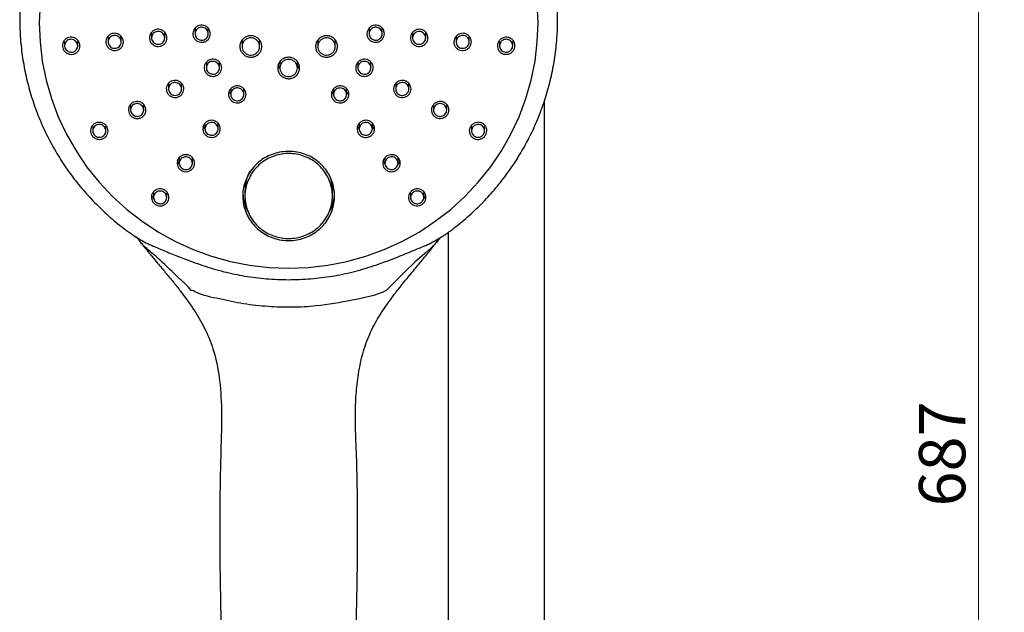
# Model space of a CAD drawing. Units: millimetres. Extents: x 5 to 205, y 5 to 292.
# Drawn here: x 137 to 182, y 128 to 155 of the extents above; entities that cross this region are included whole.
import ezdxf

# ---------------------------------------------------------------- set-up
doc = ezdxf.new("R2010")
doc.units = ezdxf.units.MM
doc.styles.add('SLDTEXTSTYLE0', font='TXT', dxfattribs={"width": 0.75})
doc.dimstyles.new('SLDDIMSTYLE0', dxfattribs={"dimtxt": 2.116667, "dimasz": 3.302, "dimexe": 0, "dimexo": 0.0625, "dimgap": 0.529167, "dimtad": 1, "dimdec": 0, "dimlfac": 5, "dimrnd": 1e-09, "dimzin": 12, "dimdsep": 46, "dimtxsty": 'SLDTEXTSTYLE0', "dimsah": 1, "dimcen": 0.09, "dimadec": 0, "dimazin": 3, "dimtfac": 1, "dimtdec": 0, "dimtofl": 0, "dimtmove": 0, "dimatfit": 3, "dimfxl": 0, "dimfrac": 2, "dimtolj": 1, "dimtzin": 12, "dimarcsym": 0})

# ---------------------------------------------------------------- blocks, each defined once
blk = doc.blocks.new('_D_4')
at = {"color": 7, "linetype": 'Continuous', "lineweight": 18}
for p, q in [((160.001, 189.216), (182.052, 189.216)), ((181.052, 80.382), (181.052, 189.216)), ((160.001, 80.382), (182.052, 80.382))]:
    blk.add_line(p, q, dxfattribs=at)
for points in [[(181.052, 189.216), (180.544, 185.914), (181.56, 185.914)], [(181.052, 80.382), (181.56, 83.684), (180.544, 83.684)]]:
    blk.add_solid(points, dxfattribs=at)
at = {"color": 7, "linetype": 'Continuous', "lineweight": 18, "insert": (178.323, 132.678), "char_height": 2.1167, "attachment_point": 1, "rotation": 90, "style": 'SLDTEXTSTYLE0'}
blk.add_mtext('687', dxfattribs=at)
blk = doc.blocks.new('_D_5')
at = {"color": 7, "linetype": 'Continuous', "lineweight": 18}
for p, q in [((180.001, 221.116), (191.505, 221.116)), ((190.505, 221.116), (190.505, 80.382)), ((160.001, 80.382), (191.505, 80.382))]:
    blk.add_line(p, q, dxfattribs=at)
for points in [[(190.505, 221.116), (189.997, 217.814), (191.013, 217.814)], [(190.505, 80.382), (191.013, 83.684), (189.997, 83.684)]]:
    blk.add_solid(points, dxfattribs=at)
at = {"color": 7, "linetype": 'Continuous', "lineweight": 18, "insert": (187.776, 147.682), "char_height": 2.1167, "attachment_point": 1, "rotation": 90, "style": 'SLDTEXTSTYLE0'}
blk.add_mtext('847', dxfattribs=at)
blk = doc.blocks.new('_D_6')
at = {"color": 7, "linetype": 'Continuous', "lineweight": 18}
for p, q in [((160.001, 273.216), (200.294, 273.216)), ((199.294, 273.216), (199.294, 80.382)), ((160.001, 80.382), (200.294, 80.382))]:
    blk.add_line(p, q, dxfattribs=at)
for points in [[(199.294, 273.216), (198.786, 269.914), (199.802, 269.914)], [(199.294, 80.382), (199.802, 83.684), (198.786, 83.684)]]:
    blk.add_solid(points, dxfattribs=at)
at = {"color": 7, "linetype": 'Continuous', "lineweight": 18, "insert": (196.566, 177.539), "char_height": 2.1167, "attachment_point": 1, "rotation": 90, "style": 'SLDTEXTSTYLE0'}
blk.add_mtext('1107', dxfattribs=at)

msp = doc.modelspace()

# ---------------------------------------------------------------- linework, layer by layer
at = {"color": 7, "linetype": 'Continuous', "lineweight": 25}
for p, q in [((145.223, 154.576), (145.223, 154.313)), ((145.823, 154.309), (145.823, 154.576)), ((153.179, 154.576), (153.179, 154.309)), ((153.779, 154.313), (153.779, 154.576)), ((141.245, 154.164), (141.245, 153.942)), ((141.845, 153.934), (141.845, 154.164)), ((143.234, 154.37), (143.234, 154.124)), ((143.834, 154.115), (143.834, 154.37)), ((147.369, 154.003), (147.369, 153.729)), ((148.169, 153.725), (148.169, 154.003)), ((150.833, 154.003), (150.833, 153.725)), ((151.633, 153.729), (151.633, 154.003)), ((155.168, 154.37), (155.168, 154.118)), ((155.768, 154.124), (155.768, 154.37)), ((157.157, 154.164), (157.157, 153.934)), ((157.757, 153.942), (157.757, 154.164)), ((139.256, 153.958), (139.256, 153.766)), ((139.856, 153.753), (139.856, 153.958)), ((159.146, 153.958), (159.146, 153.756)), ((159.746, 153.766), (159.746, 153.958)), ((145.737, 153.018), (145.737, 152.755)), ((146.337, 152.751), (146.337, 153.018)), ((149.101, 153.018), (149.101, 152.74)), ((149.901, 152.74), (149.901, 153.018)), ((152.665, 153.018), (152.665, 152.751)), ((153.265, 152.755), (153.265, 153.018)), ((144.005, 152.033), (144.005, 151.787)), ((144.605, 151.782), (144.605, 152.033)), ((146.85, 151.801), (146.85, 151.537)), ((147.45, 151.535), (147.45, 151.801)), ((151.552, 151.801), (151.552, 151.535)), ((152.152, 151.537), (152.152, 151.801)), ((154.397, 152.033), (154.397, 151.782)), ((154.997, 151.787), (154.997, 152.033)), ((151.529, 151.569), (151.476, 151.667)), ((151.552, 151.54), (151.529, 151.569)), ((142.273, 151.048), (142.273, 150.825)), ((142.873, 150.819), (142.873, 151.048)), ((156.129, 151.048), (156.129, 150.819)), ((156.729, 150.826), (156.729, 151.048)), ((161.201, 115.616), (161.201, 151.255)), ((140.541, 150.063), (140.541, 149.871)), ((141.141, 149.862), (141.141, 150.063)), ((145.674, 150.207), (145.674, 149.96)), ((146.274, 149.957), (146.274, 150.207)), ((152.704, 149.976), (152.649, 150.081)), ((152.728, 149.946), (152.704, 149.976)), ((152.728, 150.207), (152.728, 149.957)), ((153.328, 149.96), (153.328, 150.207)), ((157.861, 150.063), (157.861, 149.862)), ((158.461, 149.871), (158.461, 150.063)), ((144.499, 148.614), (144.502, 148.656)), ((144.499, 148.614), (144.499, 148.39)), ((145.099, 148.385), (145.099, 148.614)), ((153.903, 148.614), (153.903, 148.385)), ((154.501, 148.648), (154.503, 148.614)), ((154.503, 148.39), (154.503, 148.614)), ((153.88, 148.382), (153.821, 148.499)), ((153.902, 148.354), (153.88, 148.382)), ((143.323, 147.02), (143.323, 146.826)), ((143.923, 146.82), (143.923, 147.02)), ((147.501, 147.109), (147.501, 146.886)), ((151.501, 146.886), (151.501, 147.109)), ((155.089, 146.749), (155.055, 146.789)), ((155.079, 147.02), (155.079, 146.82)), ((155.679, 146.826), (155.679, 147.02)), ((156.801, 145.233), (156.801, 115.616))]:
    msp.add_line(p, q, dxfattribs=at)
at = {"color": 7, "linetype": 'Continuous', "lineweight": 25, "flags": 128}
for points in [[(138.13, 155.696), (138.095, 154.815), (138.13, 153.934), (138.236, 153.058), (138.41, 152.193), (138.653, 151.344), (138.963, 150.516), (139.338, 149.715), (139.776, 148.946), (140.274, 148.212), (140.828, 147.52), (141.436, 146.872), (142.094, 146.273), (142.797, 145.727), (143.542, 145.237), (144.323, 144.806), (145.136, 144.437), (145.977, 144.132), (146.838, 143.893), (147.717, 143.721), (148.606, 143.617), (149.501, 143.582), (150.396, 143.617), (151.285, 143.721), (152.164, 143.893), (153.026, 144.132), (153.866, 144.437), (154.679, 144.806), (155.461, 145.237), (156.205, 145.727), (156.909, 146.273), (157.566, 146.872), (158.174, 147.52), (158.729, 148.212), (159.226, 148.946), (159.664, 149.715), (160.039, 150.516), (160.349, 151.344), (160.592, 152.193), (160.767, 153.058), (160.872, 153.934), (160.907, 154.815), (160.872, 155.696)], [(149.099, 152.726), (149.039, 152.829), (149.021, 152.881)], [(149.984, 152.891), (149.963, 152.829), (149.912, 152.737)], [(146.85, 151.54), (146.809, 151.595), (146.773, 151.668)], [(152.23, 151.672), (152.193, 151.595), (152.148, 151.535)], [(145.672, 149.949), (145.633, 150.001), (145.594, 150.085)], [(153.409, 150.088), (153.369, 150.001), (153.335, 149.955)], [(144.495, 148.357), (144.458, 148.408), (144.414, 148.508)], [(154.587, 148.503), (154.544, 148.408), (154.501, 148.351)], [(151.393, 147.749), (151.465, 147.482), (151.501, 147.109)], [(143.333, 146.749), (143.282, 146.814), (143.234, 146.932)], [(143.323, 147.02), (143.332, 147.089), (143.334, 147.099)], [(155.67, 147.092), (155.671, 147.089), (155.679, 147.02)], [(155.765, 146.917), (155.72, 146.814), (155.671, 146.751)]]:
    msp.add_lwpolyline(points, dxfattribs=at)
at = {"color": 8, "linetype": 'Continuous', "lineweight": 25, "flags": 128}
msp.add_lwpolyline([(156.337, 144.861), (156.27, 144.767), (156.018, 144.508), (155.729, 144.253), (155.277, 143.851), (154.833, 143.437), (153.965, 142.564), (153.965, 142.564)], dxfattribs=at)
at = {"color": 7, "linetype": 'Continuous', "lineweight": 25}
for centre, radius, start, end in [((149.448, 147.108), 1.947, 151.4489, 179.974), ((149.444, 147.11), 2.043, 180.0217, 207.3616), ((149.558, 147.11), 2.043, 334.9046, 356.9025)]:
    msp.add_arc(centre, radius, start, end, dxfattribs=at)
for points, knots in [([(156.505, 145.023), (156.552, 145.053), (156.844, 145.242), (157.348, 145.638), (158.01, 146.213), (158.625, 146.838), (159.193, 147.503), (159.712, 148.207), (160.179, 148.946), (160.59, 149.716), (160.945, 150.513), (161.24, 151.333), (161.476, 152.172), (161.65, 153.025), (161.761, 153.888), (161.809, 154.757), (161.795, 155.626), (161.717, 156.493), (161.576, 157.352), (161.373, 158.199), (161.109, 159.029), (160.786, 159.838), (160.405, 160.623), (159.967, 161.378), (159.476, 162.101), (158.934, 162.787), (158.343, 163.433), (157.707, 164.036), (157.029, 164.592), (156.312, 165.099), (155.56, 165.554), (154.776, 165.955), (153.966, 166.3), (153.133, 166.586), (152.281, 166.813), (151.414, 166.979), (150.538, 167.083), (149.656, 167.125), (148.774, 167.105), (147.895, 167.022), (147.025, 166.878), (146.167, 166.673), (145.326, 166.407), (144.507, 166.083), (143.714, 165.701), (142.95, 165.265), (142.22, 164.775), (141.527, 164.236), (140.876, 163.649), (140.268, 163.017), (139.709, 162.344), (139.199, 161.633), (138.743, 160.888), (138.342, 160.113), (137.998, 159.312), (137.713, 158.488), (137.489, 157.646), (137.327, 156.791), (137.229, 155.942), (137.203, 155.339), (137.2, 154.867), (137.21, 154.379), (137.266, 153.642), (137.396, 152.782), (137.587, 151.932), (137.839, 151.099), (138.152, 150.285), (138.522, 149.496), (138.95, 148.735), (139.431, 148.005), (139.964, 147.312), (140.546, 146.658), (141.174, 146.048), (141.822, 145.497), (142.278, 145.175), (142.495, 145.022)], [0, 0, 0, 0, 0.00268, 0.016868, 0.031041, 0.0452, 0.059344, 0.073473, 0.087589, 0.101691, 0.115782, 0.129862, 0.143933, 0.157997, 0.172056, 0.186112, 0.200167, 0.214223, 0.228282, 0.242347, 0.256419, 0.270499, 0.28459, 0.298693, 0.31281, 0.32694, 0.341084, 0.355244, 0.369418, 0.383606, 0.397808, 0.412024, 0.42625, 0.440487, 0.454733, 0.468985, 0.483243, 0.497503, 0.511764, 0.526024, 0.54028, 0.554531, 0.568775, 0.58301, 0.597234, 0.611446, 0.625645, 0.63983, 0.654001, 0.668156, 0.682298, 0.696424, 0.710538, 0.724638, 0.738726, 0.752805, 0.766875, 0.780938, 0.794996, 0.808312, 0.810177, 0.817898, 0.831951, 0.84601, 0.860073, 0.874143, 0.888222, 0.902311, 0.916412, 0.930525, 0.944653, 0.958795, 0.972951, 0.987123, 1, 1, 1, 1]), ([(143.199, 154.34), (143.216, 154.362), (143.26, 154.419), (143.36, 154.485), (143.491, 154.52), (143.627, 154.511), (143.753, 154.457), (143.855, 154.366), (143.92, 154.246), (143.942, 154.113), (143.917, 153.981), (143.85, 153.864), (143.746, 153.777), (143.619, 153.728), (143.483, 153.724), (143.352, 153.764), (143.241, 153.845), (143.164, 153.957), (143.129, 154.087), (143.137, 154.222), (143.178, 154.301), (143.199, 154.34)], [0, 0, 0, 0, 0.033225, 0.086878, 0.140846, 0.19508, 0.249355, 0.303416, 0.357099, 0.410406, 0.463505, 0.516654, 0.57009, 0.623924, 0.678091, 0.732383, 0.786534, 0.840344, 0.893756, 0.946895, 1, 1, 1, 1]), ([(145.186, 154.526), (145.203, 154.548), (145.246, 154.606), (145.345, 154.673), (145.476, 154.71), (145.613, 154.702), (145.739, 154.65), (145.841, 154.559), (145.908, 154.441), (145.931, 154.308), (145.908, 154.175), (145.841, 154.058), (145.739, 153.969), (145.612, 153.919), (145.475, 153.913), (145.344, 153.952), (145.233, 154.031), (145.154, 154.142), (145.118, 154.271), (145.125, 154.407), (145.166, 154.486), (145.186, 154.526)], [0, 0, 0, 0, 0.033366, 0.087056, 0.141032, 0.195199, 0.249356, 0.303298, 0.356913, 0.410233, 0.46342, 0.516694, 0.570238, 0.624113, 0.678239, 0.732423, 0.78645, 0.84017, 0.89357, 0.946776, 1, 1, 1, 1]), ([(145.271, 154.473), (145.284, 154.49), (145.317, 154.533), (145.391, 154.583), (145.49, 154.61), (145.592, 154.604), (145.687, 154.564), (145.763, 154.496), (145.812, 154.407), (145.829, 154.307), (145.811, 154.207), (145.76, 154.12), (145.683, 154.054), (145.588, 154.016), (145.486, 154.012), (145.387, 154.042), (145.304, 154.102), (145.246, 154.185), (145.219, 154.283), (145.225, 154.385), (145.256, 154.444), (145.271, 154.473)], [0, 0, 0, 0, 0.0333684, 0.0870648, 0.1410447, 0.1952133, 0.2493682, 0.3033053, 0.356915, 0.4102308, 0.4634178, 0.5166954, 0.5702443, 0.6241248, 0.6782529, 0.7324365, 0.7864591, 0.8401738, 0.8935702, 0.946774, 1, 1, 1, 1]), ([(153.145, 154.525), (153.162, 154.547), (153.205, 154.605), (153.305, 154.672), (153.436, 154.71), (153.573, 154.702), (153.699, 154.65), (153.8, 154.56), (153.865, 154.442), (153.887, 154.309), (153.862, 154.176), (153.794, 154.059), (153.691, 153.97), (153.564, 153.919), (153.428, 153.913), (153.297, 153.951), (153.186, 154.03), (153.109, 154.141), (153.074, 154.27), (153.082, 154.406), (153.124, 154.485), (153.145, 154.525)], [0, 0, 0, 0, 0.033574, 0.087586, 0.141732, 0.195846, 0.24975, 0.303349, 0.356682, 0.409904, 0.463222, 0.516799, 0.570682, 0.624785, 0.678928, 0.732913, 0.786609, 0.840013, 0.893248, 0.946515, 1, 1, 1, 1]), ([(153.228, 154.47), (153.24, 154.487), (153.273, 154.53), (153.347, 154.581), (153.446, 154.61), (153.548, 154.604), (153.643, 154.566), (153.719, 154.499), (153.768, 154.41), (153.785, 154.311), (153.767, 154.211), (153.716, 154.123), (153.639, 154.056), (153.544, 154.017), (153.442, 154.012), (153.344, 154.04), (153.261, 154.099), (153.202, 154.182), (153.175, 154.279), (153.181, 154.381), (153.212, 154.44), (153.228, 154.47)], [0, 0, 0, 0, 0.033571, 0.087579, 0.141725, 0.195841, 0.249748, 0.303351, 0.356686, 0.40991, 0.463225, 0.516798, 0.570676, 0.624778, 0.678922, 0.73291, 0.78661, 0.840017, 0.893253, 0.946518, 1, 1, 1, 1]), ([(155.133, 154.332), (155.149, 154.355), (155.193, 154.413), (155.292, 154.481), (155.423, 154.519), (155.56, 154.513), (155.686, 154.462), (155.788, 154.373), (155.854, 154.255), (155.876, 154.122), (155.852, 153.989), (155.785, 153.871), (155.682, 153.782), (155.555, 153.73), (155.419, 153.723), (155.288, 153.76), (155.177, 153.838), (155.099, 153.948), (155.063, 154.078), (155.071, 154.214), (155.112, 154.293), (155.133, 154.332)], [0, 0, 0, 0, 0.03352, 0.08763, 0.141832, 0.195973, 0.249875, 0.303444, 0.356731, 0.409914, 0.463216, 0.516805, 0.570724, 0.624872, 0.679049, 0.733043, 0.786717, 0.840077, 0.893269, 0.946512, 1, 1, 1, 1]), ([(139.222, 153.983), (139.239, 154.005), (139.283, 154.062), (139.383, 154.126), (139.515, 154.161), (139.651, 154.149), (139.777, 154.094), (139.878, 154.001), (139.943, 153.881), (139.963, 153.748), (139.938, 153.616), (139.87, 153.501), (139.767, 153.415), (139.639, 153.368), (139.503, 153.365), (139.372, 153.407), (139.261, 153.489), (139.185, 153.602), (139.15, 153.732), (139.159, 153.867), (139.201, 153.945), (139.222, 153.983)], [0, 0, 0, 0, 0.032829, 0.086434, 0.140407, 0.194824, 0.249411, 0.30377, 0.357608, 0.410861, 0.463721, 0.516552, 0.569727, 0.623471, 0.677763, 0.732339, 0.786809, 0.840829, 0.894254, 0.947203, 1, 1, 1, 1]), ([(139.303, 153.923), (139.315, 153.94), (139.347, 153.983), (139.421, 154.033), (139.52, 154.06), (139.622, 154.053), (139.718, 154.014), (139.794, 153.945), (139.844, 153.856), (139.862, 153.757), (139.845, 153.658), (139.795, 153.57), (139.719, 153.504), (139.624, 153.467), (139.521, 153.463), (139.422, 153.493), (139.339, 153.553), (139.28, 153.637), (139.252, 153.734), (139.257, 153.835), (139.288, 153.894), (139.303, 153.923)], [0, 0, 0, 0, 0.032814, 0.086393, 0.140336, 0.194735, 0.249322, 0.303702, 0.357572, 0.410851, 0.463724, 0.516546, 0.569696, 0.623409, 0.677676, 0.732248, 0.786733, 0.840782, 0.894238, 0.947206, 1, 1, 1, 1]), ([(141.352, 154.285), (141.377, 154.296), (141.444, 154.326), (141.564, 154.338), (141.697, 154.308), (141.814, 154.236), (141.9, 154.13), (141.946, 154.003), (141.947, 153.868), (141.903, 153.741), (141.818, 153.637), (141.703, 153.566), (141.569, 153.537), (141.433, 153.554), (141.31, 153.614), (141.213, 153.71), (141.153, 153.832), (141.138, 153.966), (141.169, 154.096), (141.241, 154.211), (141.315, 154.26), (141.352, 154.285)], [0, 0, 0, 0, 0.033604, 0.087782, 0.142175, 0.196536, 0.25056, 0.304102, 0.357224, 0.410178, 0.463284, 0.516797, 0.570795, 0.625142, 0.67955, 0.733705, 0.7874, 0.840634, 0.893607, 0.946632, 1, 1, 1, 1]), ([(141.398, 154.197), (141.416, 154.206), (141.466, 154.228), (141.556, 154.238), (141.656, 154.217), (141.744, 154.163), (141.81, 154.085), (141.845, 153.989), (141.847, 153.888), (141.815, 153.793), (141.752, 153.714), (141.666, 153.66), (141.566, 153.638), (141.464, 153.649), (141.371, 153.693), (141.298, 153.764), (141.252, 153.855), (141.239, 153.956), (141.262, 154.054), (141.315, 154.141), (141.37, 154.178), (141.398, 154.197)], [0, 0, 0, 0, 0.03359, 0.087761, 0.142151, 0.196518, 0.250554, 0.30411, 0.357242, 0.410197, 0.463294, 0.516793, 0.570777, 0.625118, 0.67953, 0.733694, 0.787404, 0.84065, 0.893626, 0.946645, 1, 1, 1, 1]), ([(143.281, 154.283), (143.294, 154.299), (143.326, 154.342), (143.4, 154.393), (143.498, 154.42), (143.601, 154.414), (143.696, 154.375), (143.773, 154.307), (143.822, 154.218), (143.84, 154.118), (143.823, 154.019), (143.773, 153.931), (143.696, 153.865), (143.601, 153.827), (143.499, 153.823), (143.4, 153.852), (143.317, 153.912), (143.258, 153.995), (143.23, 154.092), (143.235, 154.194), (143.266, 154.253), (143.281, 154.283)], [0, 0, 0, 0, 0.033219, 0.086861, 0.140818, 0.195045, 0.249324, 0.303394, 0.35709, 0.410406, 0.463508, 0.516653, 0.570077, 0.623898, 0.678058, 0.73235, 0.78651, 0.840331, 0.893756, 0.946899, 1, 1, 1, 1]), ([(147.348, 153.995), (147.369, 154.023), (147.423, 154.095), (147.547, 154.179), (147.711, 154.226), (147.881, 154.217), (148.039, 154.152), (148.167, 154.04), (148.25, 153.893), (148.279, 153.727), (148.25, 153.56), (148.166, 153.414), (148.038, 153.302), (147.88, 153.239), (147.71, 153.231), (147.546, 153.279), (147.407, 153.377), (147.308, 153.515), (147.263, 153.677), (147.271, 153.847), (147.322, 153.945), (147.348, 153.995)], [0, 0, 0, 0, 0.03349, 0.087264, 0.141305, 0.195464, 0.249535, 0.303351, 0.356856, 0.410129, 0.463353, 0.516732, 0.570403, 0.624372, 0.678515, 0.732635, 0.786543, 0.840142, 0.893472, 0.946688, 1, 1, 1, 1]), ([(147.432, 153.941), (147.449, 153.963), (147.492, 154.021), (147.591, 154.089), (147.722, 154.126), (147.858, 154.119), (147.985, 154.068), (148.087, 153.978), (148.154, 153.86), (148.177, 153.727), (148.154, 153.594), (148.087, 153.477), (147.985, 153.388), (147.859, 153.337), (147.722, 153.33), (147.591, 153.368), (147.48, 153.447), (147.401, 153.557), (147.364, 153.687), (147.371, 153.823), (147.412, 153.902), (147.432, 153.941)], [0, 0, 0, 0, 0.033489, 0.087262, 0.141302, 0.195461, 0.249532, 0.30335, 0.356856, 0.41013, 0.463354, 0.516732, 0.570402, 0.624369, 0.678512, 0.732632, 0.786542, 0.840142, 0.893473, 0.946689, 1, 1, 1, 1]), ([(150.814, 153.995), (150.835, 154.023), (150.89, 154.095), (151.014, 154.179), (151.177, 154.226), (151.348, 154.217), (151.506, 154.152), (151.633, 154.04), (151.715, 153.892), (151.743, 153.726), (151.713, 153.56), (151.629, 153.413), (151.5, 153.302), (151.342, 153.239), (151.171, 153.231), (151.007, 153.279), (150.869, 153.377), (150.771, 153.515), (150.727, 153.677), (150.736, 153.847), (150.788, 153.946), (150.814, 153.995)], [0, 0, 0, 0, 0.033576, 0.087484, 0.141592, 0.195719, 0.249678, 0.303348, 0.356738, 0.409978, 0.463266, 0.516778, 0.57059, 0.624649, 0.678791, 0.73282, 0.786586, 0.840054, 0.893321, 0.946572, 1, 1, 1, 1]), ([(150.898, 153.942), (150.915, 153.964), (150.958, 154.022), (151.058, 154.089), (151.189, 154.127), (151.325, 154.119), (151.451, 154.067), (151.553, 153.978), (151.619, 153.859), (151.641, 153.726), (151.617, 153.594), (151.549, 153.476), (151.447, 153.387), (151.32, 153.337), (151.183, 153.33), (151.052, 153.368), (150.942, 153.447), (150.864, 153.558), (150.828, 153.687), (150.835, 153.823), (150.877, 153.902), (150.898, 153.942)], [0, 0, 0, 0, 0.033577, 0.087484, 0.141592, 0.195719, 0.249677, 0.303348, 0.356737, 0.409978, 0.463265, 0.516777, 0.57059, 0.624648, 0.678791, 0.732819, 0.786585, 0.840053, 0.89332, 0.946572, 1, 1, 1, 1]), ([(155.215, 154.277), (155.227, 154.294), (155.26, 154.338), (155.334, 154.39), (155.432, 154.419), (155.534, 154.415), (155.629, 154.378), (155.706, 154.312), (155.757, 154.224), (155.774, 154.125), (155.757, 154.025), (155.707, 153.936), (155.631, 153.868), (155.536, 153.829), (155.434, 153.822), (155.335, 153.849), (155.252, 153.907), (155.192, 153.989), (155.165, 154.086), (155.169, 154.188), (155.2, 154.247), (155.215, 154.277)], [0, 0, 0, 0, 0.033513, 0.087616, 0.141816, 0.195961, 0.249873, 0.30345, 0.356743, 0.409925, 0.463221, 0.516802, 0.570711, 0.624856, 0.679036, 0.733037, 0.78672, 0.840088, 0.893282, 0.946519, 1, 1, 1, 1]), ([(157.119, 154.143), (157.135, 154.166), (157.178, 154.225), (157.276, 154.294), (157.406, 154.335), (157.543, 154.331), (157.67, 154.282), (157.774, 154.195), (157.841, 154.078), (157.865, 153.945), (157.843, 153.812), (157.777, 153.694), (157.676, 153.602), (157.55, 153.549), (157.414, 153.539), (157.282, 153.574), (157.17, 153.65), (157.09, 153.759), (157.053, 153.888), (157.058, 154.024), (157.099, 154.103), (157.119, 154.143)], [0, 0, 0, 0, 0.033417, 0.087623, 0.141879, 0.196064, 0.249995, 0.303564, 0.356824, 0.409965, 0.463229, 0.5168, 0.570727, 0.624907, 0.679129, 0.733158, 0.786842, 0.840183, 0.893336, 0.946537, 1, 1, 1, 1]), ([(157.204, 154.093), (157.217, 154.11), (157.249, 154.154), (157.323, 154.206), (157.421, 154.236), (157.524, 154.232), (157.619, 154.195), (157.696, 154.129), (157.746, 154.041), (157.763, 153.941), (157.746, 153.842), (157.696, 153.753), (157.62, 153.685), (157.525, 153.646), (157.423, 153.639), (157.324, 153.665), (157.24, 153.723), (157.181, 153.806), (157.154, 153.902), (157.159, 154.004), (157.189, 154.064), (157.204, 154.093)], [0, 0, 0, 0, 0.033421, 0.087633, 0.141891, 0.196073, 0.249997, 0.30356, 0.356816, 0.409956, 0.463225, 0.516802, 0.570735, 0.624919, 0.679139, 0.733162, 0.78684, 0.840175, 0.893326, 0.946531, 1, 1, 1, 1]), ([(159.112, 153.971), (159.128, 153.994), (159.172, 154.052), (159.271, 154.12), (159.402, 154.159), (159.539, 154.153), (159.666, 154.103), (159.768, 154.013), (159.833, 153.895), (159.854, 153.762), (159.829, 153.63), (159.762, 153.512), (159.659, 153.423), (159.532, 153.371), (159.396, 153.363), (159.264, 153.4), (159.153, 153.478), (159.076, 153.588), (159.041, 153.718), (159.049, 153.853), (159.091, 153.932), (159.112, 153.971)], [0, 0, 0, 0, 0.033294, 0.087632, 0.141952, 0.196175, 0.250122, 0.303677, 0.3569, 0.409999, 0.463234, 0.516799, 0.570747, 0.624968, 0.679232, 0.733286, 0.786965, 0.840275, 0.893385, 0.946551, 1, 1, 1, 1]), ([(159.193, 153.915), (159.205, 153.932), (159.237, 153.976), (159.311, 154.028), (159.409, 154.059), (159.511, 154.056), (159.607, 154.02), (159.684, 153.954), (159.735, 153.866), (159.752, 153.766), (159.735, 153.667), (159.686, 153.578), (159.61, 153.51), (159.516, 153.469), (159.413, 153.462), (159.314, 153.488), (159.23, 153.545), (159.17, 153.627), (159.143, 153.724), (159.147, 153.826), (159.178, 153.885), (159.193, 153.915)], [0, 0, 0, 0, 0.033283, 0.087607, 0.141923, 0.196153, 0.250117, 0.303689, 0.356924, 0.410024, 0.463246, 0.516793, 0.570726, 0.624939, 0.679207, 0.733274, 0.786973, 0.840296, 0.893411, 0.946568, 1, 1, 1, 1]), ([(145.7, 152.966), (145.717, 152.989), (145.76, 153.046), (145.859, 153.114), (145.99, 153.151), (146.126, 153.143), (146.253, 153.091), (146.355, 153.002), (146.422, 152.884), (146.445, 152.751), (146.422, 152.619), (146.355, 152.501), (146.253, 152.413), (146.127, 152.362), (145.99, 152.356), (145.859, 152.394), (145.748, 152.473), (145.669, 152.583), (145.632, 152.713), (145.639, 152.848), (145.679, 152.927), (145.7, 152.966)], [0, 0, 0, 0, 0.0334201, 0.087162, 0.1412266, 0.1954687, 0.2496456, 0.303544, 0.3570724, 0.410299, 0.4634262, 0.5167029, 0.5703081, 0.6242781, 0.6784892, 0.7327129, 0.7867151, 0.8403595, 0.8936634, 0.9467948, 1, 1, 1, 1]), ([(149.08, 153.009), (149.101, 153.037), (149.156, 153.109), (149.28, 153.193), (149.443, 153.24), (149.614, 153.231), (149.771, 153.167), (149.899, 153.056), (149.982, 152.909), (150.011, 152.743), (149.982, 152.577), (149.898, 152.43), (149.77, 152.319), (149.612, 152.255), (149.441, 152.247), (149.278, 152.294), (149.139, 152.392), (149.04, 152.53), (148.995, 152.691), (149.003, 152.861), (149.055, 152.959), (149.08, 153.009)], [0, 0, 0, 0, 0.033556, 0.087402, 0.141509, 0.195686, 0.249718, 0.303454, 0.356873, 0.410093, 0.463319, 0.516755, 0.570512, 0.624559, 0.678738, 0.732836, 0.786674, 0.840185, 0.893447, 0.946647, 1, 1, 1, 1]), ([(149.164, 152.955), (149.181, 152.978), (149.224, 153.036), (149.324, 153.103), (149.454, 153.141), (149.591, 153.134), (149.717, 153.083), (149.819, 152.993), (149.886, 152.876), (149.909, 152.743), (149.886, 152.61), (149.819, 152.493), (149.717, 152.404), (149.59, 152.353), (149.454, 152.346), (149.323, 152.384), (149.211, 152.462), (149.133, 152.572), (149.096, 152.701), (149.103, 152.837), (149.144, 152.916), (149.164, 152.955)], [0, 0, 0, 0, 0.0335552, 0.087401, 0.1415072, 0.1956843, 0.2497163, 0.3034541, 0.3568739, 0.4100942, 0.463319, 0.5167552, 0.5705112, 0.6245574, 0.6787363, 0.7328345, 0.7866733, 0.8401855, 0.8934486, 0.9466476, 1, 1, 1, 1]), ([(152.63, 152.966), (152.647, 152.988), (152.691, 153.046), (152.79, 153.113), (152.921, 153.151), (153.057, 153.143), (153.183, 153.092), (153.285, 153.003), (153.351, 152.885), (153.373, 152.752), (153.349, 152.619), (153.281, 152.502), (153.178, 152.413), (153.052, 152.363), (152.915, 152.356), (152.784, 152.393), (152.674, 152.472), (152.595, 152.582), (152.56, 152.712), (152.568, 152.847), (152.609, 152.926), (152.63, 152.966)], [0, 0, 0, 0, 0.033574, 0.087557, 0.141721, 0.195873, 0.24982, 0.303446, 0.35678, 0.409975, 0.463251, 0.516788, 0.570652, 0.624765, 0.678941, 0.73297, 0.7867, 0.840114, 0.89333, 0.946558, 1, 1, 1, 1]), ([(145.785, 152.915), (145.798, 152.931), (145.831, 152.974), (145.905, 153.024), (146.004, 153.052), (146.106, 153.045), (146.201, 153.006), (146.277, 152.938), (146.326, 152.849), (146.343, 152.75), (146.325, 152.65), (146.274, 152.563), (146.197, 152.497), (146.102, 152.459), (146, 152.455), (145.902, 152.485), (145.819, 152.544), (145.76, 152.628), (145.733, 152.725), (145.739, 152.826), (145.77, 152.885), (145.785, 152.915)], [0, 0, 0, 0, 0.033425, 0.087174, 0.141244, 0.195487, 0.249661, 0.303551, 0.357072, 0.410295, 0.463424, 0.516705, 0.570317, 0.624295, 0.678508, 0.73273, 0.786725, 0.840362, 0.893659, 0.946791, 1, 1, 1, 1]), ([(152.714, 152.912), (152.726, 152.929), (152.759, 152.972), (152.833, 153.023), (152.931, 153.051), (153.034, 153.046), (153.128, 153.008), (153.205, 152.941), (153.254, 152.852), (153.271, 152.753), (153.253, 152.653), (153.203, 152.565), (153.126, 152.498), (153.031, 152.46), (152.928, 152.455), (152.83, 152.483), (152.747, 152.542), (152.688, 152.624), (152.661, 152.721), (152.667, 152.823), (152.698, 152.882), (152.714, 152.912)], [0, 0, 0, 0, 0.0335728, 0.0875551, 0.1417183, 0.1958707, 0.2498187, 0.3034475, 0.3567819, 0.4099773, 0.4632526, 0.5167884, 0.5706505, 0.6247619, 0.6789386, 0.7329681, 0.7867004, 0.8401152, 0.8933325, 0.9465593, 1, 1, 1, 1]), ([(143.97, 152.001), (143.987, 152.023), (144.031, 152.081), (144.13, 152.147), (144.262, 152.182), (144.398, 152.172), (144.524, 152.119), (144.626, 152.028), (144.691, 151.91), (144.713, 151.777), (144.688, 151.645), (144.621, 151.529), (144.518, 151.442), (144.39, 151.393), (144.254, 151.389), (144.123, 151.429), (144.013, 151.509), (143.935, 151.62), (143.9, 151.749), (143.907, 151.884), (143.949, 151.962), (143.97, 152.001)], [0, 0, 0, 0, 0.033348, 0.087088, 0.141208, 0.195557, 0.249847, 0.303816, 0.357339, 0.410489, 0.463502, 0.516675, 0.570233, 0.624234, 0.678541, 0.732882, 0.786972, 0.840637, 0.893884, 0.946908, 1, 1, 1, 1]), ([(144.052, 151.944), (144.064, 151.961), (144.096, 152.004), (144.171, 152.054), (144.269, 152.082), (144.371, 152.076), (144.466, 152.038), (144.543, 151.97), (144.593, 151.882), (144.611, 151.783), (144.594, 151.684), (144.544, 151.596), (144.468, 151.529), (144.373, 151.492), (144.27, 151.487), (144.172, 151.516), (144.088, 151.575), (144.029, 151.657), (144.001, 151.754), (144.006, 151.856), (144.036, 151.914), (144.052, 151.944)], [0, 0, 0, 0, 0.033337, 0.087061, 0.141167, 0.195513, 0.249811, 0.303795, 0.357335, 0.410497, 0.463509, 0.516669, 0.570212, 0.624197, 0.678497, 0.732842, 0.786947, 0.840628, 0.893889, 0.946917, 1, 1, 1, 1]), ([(146.813, 151.748), (146.829, 151.77), (146.873, 151.828), (146.972, 151.895), (147.102, 151.933), (147.239, 151.925), (147.365, 151.874), (147.468, 151.785), (147.534, 151.668), (147.558, 151.535), (147.535, 151.403), (147.469, 151.285), (147.366, 151.196), (147.24, 151.146), (147.103, 151.139), (146.972, 151.177), (146.861, 151.255), (146.782, 151.365), (146.745, 151.494), (146.751, 151.63), (146.792, 151.708), (146.813, 151.748)], [0, 0, 0, 0, 0.033506, 0.087297, 0.141429, 0.1957, 0.249849, 0.303676, 0.357118, 0.410283, 0.4634, 0.516722, 0.570409, 0.624461, 0.678717, 0.732931, 0.786873, 0.840431, 0.893662, 0.946765, 1, 1, 1, 1]), ([(146.898, 151.696), (146.911, 151.713), (146.943, 151.756), (147.018, 151.806), (147.116, 151.834), (147.219, 151.827), (147.313, 151.788), (147.39, 151.721), (147.439, 151.633), (147.456, 151.533), (147.438, 151.434), (147.388, 151.346), (147.31, 151.28), (147.215, 151.243), (147.113, 151.239), (147.015, 151.268), (146.932, 151.327), (146.873, 151.41), (146.846, 151.507), (146.852, 151.608), (146.883, 151.667), (146.898, 151.696)], [0, 0, 0, 0, 0.033513, 0.08731, 0.141447, 0.195718, 0.249863, 0.303682, 0.357118, 0.410278, 0.463397, 0.516725, 0.57042, 0.624478, 0.678736, 0.732946, 0.786882, 0.840432, 0.893658, 0.946761, 1, 1, 1, 1]), ([(151.516, 151.747), (151.533, 151.769), (151.577, 151.827), (151.676, 151.895), (151.806, 151.932), (151.943, 151.925), (152.069, 151.875), (152.171, 151.786), (152.237, 151.668), (152.26, 151.536), (152.236, 151.403), (152.169, 151.286), (152.067, 151.197), (151.94, 151.146), (151.804, 151.139), (151.673, 151.177), (151.562, 151.254), (151.483, 151.364), (151.447, 151.493), (151.454, 151.629), (151.496, 151.708), (151.516, 151.747)], [0, 0, 0, 0, 0.033598, 0.087532, 0.141704, 0.195891, 0.249879, 0.303536, 0.356873, 0.410045, 0.46328, 0.516778, 0.570621, 0.624739, 0.678946, 0.733016, 0.786781, 0.840209, 0.893409, 0.9466, 1, 1, 1, 1]), ([(151.6, 151.694), (151.613, 151.711), (151.646, 151.755), (151.72, 151.805), (151.818, 151.833), (151.921, 151.828), (152.015, 151.79), (152.092, 151.723), (152.141, 151.635), (152.158, 151.535), (152.14, 151.436), (152.09, 151.348), (152.013, 151.281), (151.918, 151.243), (151.816, 151.238), (151.717, 151.266), (151.634, 151.325), (151.575, 151.407), (151.548, 151.504), (151.554, 151.606), (151.585, 151.665), (151.6, 151.694)], [0, 0, 0, 0, 0.033598, 0.087533, 0.141706, 0.195893, 0.24988, 0.303535, 0.356872, 0.410043, 0.463279, 0.516779, 0.570622, 0.624741, 0.678948, 0.733017, 0.786782, 0.840206, 0.893408, 0.946599, 1, 1, 1, 1]), ([(154.362, 151.995), (154.378, 152.017), (154.422, 152.075), (154.521, 152.143), (154.652, 152.181), (154.788, 152.175), (154.915, 152.124), (155.017, 152.035), (155.083, 151.918), (155.105, 151.785), (155.081, 151.653), (155.014, 151.535), (154.911, 151.446), (154.785, 151.395), (154.648, 151.387), (154.517, 151.424), (154.406, 151.502), (154.328, 151.612), (154.292, 151.741), (154.3, 151.877), (154.341, 151.956), (154.362, 151.995)], [0, 0, 0, 0, 0.03354, 0.087589, 0.141795, 0.195966, 0.249911, 0.303515, 0.356813, 0.40998, 0.463244, 0.516793, 0.570685, 0.62483, 0.679031, 0.733065, 0.786778, 0.840159, 0.893343, 0.946552, 1, 1, 1, 1]), ([(154.445, 151.941), (154.457, 151.958), (154.49, 152.002), (154.564, 152.053), (154.662, 152.082), (154.764, 152.077), (154.859, 152.04), (154.936, 151.973), (154.986, 151.885), (155.003, 151.786), (154.985, 151.687), (154.935, 151.598), (154.859, 151.531), (154.764, 151.493), (154.662, 151.486), (154.563, 151.514), (154.48, 151.572), (154.421, 151.654), (154.393, 151.751), (154.399, 151.853), (154.43, 151.912), (154.445, 151.941)], [0, 0, 0, 0, 0.0335382, 0.0875824, 0.1417881, 0.1959606, 0.2499083, 0.3035163, 0.3568182, 0.4099844, 0.4632461, 0.5167913, 0.5706797, 0.6248233, 0.6790245, 0.7330614, 0.7867789, 0.8401634, 0.8933473, 0.9465558, 1, 1, 1, 1]), ([(142.244, 151.048), (142.261, 151.069), (142.306, 151.125), (142.408, 151.188), (142.54, 151.22), (142.677, 151.207), (142.801, 151.15), (142.9, 151.057), (142.962, 150.937), (142.98, 150.804), (142.953, 150.673), (142.882, 150.559), (142.777, 150.474), (142.648, 150.429), (142.511, 150.429), (142.381, 150.472), (142.273, 150.555), (142.199, 150.668), (142.167, 150.798), (142.178, 150.933), (142.222, 151.01), (142.244, 151.048)], [0, 0, 0, 0, 0.033291, 0.08707, 0.141283, 0.19577, 0.250175, 0.304186, 0.357662, 0.410696, 0.463575, 0.516652, 0.570197, 0.624273, 0.678711, 0.73318, 0.787339, 0.840984, 0.894132, 0.947021, 1, 1, 1, 1]), ([(142.324, 150.989), (142.337, 151.005), (142.371, 151.048), (142.446, 151.096), (142.545, 151.12), (142.648, 151.111), (142.742, 151.07), (142.816, 151), (142.864, 150.911), (142.879, 150.811), (142.859, 150.713), (142.807, 150.627), (142.728, 150.563), (142.632, 150.528), (142.529, 150.527), (142.432, 150.558), (142.35, 150.62), (142.293, 150.704), (142.269, 150.801), (142.276, 150.902), (142.308, 150.96), (142.324, 150.989)], [0, 0, 0, 0, 0.033278, 0.087045, 0.141247, 0.19573, 0.250143, 0.304168, 0.357659, 0.410703, 0.463581, 0.516647, 0.570177, 0.62424, 0.678672, 0.733145, 0.787317, 0.840976, 0.894137, 0.947028, 1, 1, 1, 1]), ([(156.093, 151.03), (156.109, 151.052), (156.152, 151.11), (156.251, 151.178), (156.381, 151.218), (156.518, 151.213), (156.644, 151.163), (156.747, 151.075), (156.814, 150.959), (156.837, 150.826), (156.814, 150.694), (156.747, 150.576), (156.645, 150.486), (156.519, 150.434), (156.383, 150.425), (156.252, 150.461), (156.14, 150.538), (156.061, 150.647), (156.024, 150.776), (156.031, 150.912), (156.072, 150.99), (156.093, 151.03)], [0, 0, 0, 0, 0.033477, 0.087578, 0.141813, 0.195998, 0.249953, 0.303556, 0.356843, 0.409995, 0.463248, 0.516793, 0.570689, 0.624845, 0.67906, 0.733105, 0.786822, 0.840195, 0.893363, 0.94656, 1, 1, 1, 1]), ([(156.177, 150.978), (156.19, 150.995), (156.222, 151.039), (156.296, 151.09), (156.394, 151.119), (156.496, 151.115), (156.591, 151.078), (156.668, 151.012), (156.718, 150.924), (156.735, 150.824), (156.717, 150.725), (156.667, 150.637), (156.591, 150.57), (156.496, 150.531), (156.394, 150.525), (156.295, 150.552), (156.212, 150.609), (156.153, 150.692), (156.125, 150.788), (156.131, 150.89), (156.162, 150.949), (156.177, 150.978)], [0, 0, 0, 0, 0.033477, 0.087582, 0.141818, 0.196002, 0.249954, 0.303554, 0.35684, 0.40999, 0.463245, 0.516794, 0.570692, 0.62485, 0.679064, 0.733108, 0.786821, 0.840192, 0.89336, 0.946557, 1, 1, 1, 1]), ([(140.506, 150.085), (140.523, 150.107), (140.567, 150.164), (140.667, 150.229), (140.799, 150.263), (140.936, 150.252), (141.062, 150.198), (141.163, 150.106), (141.227, 149.988), (141.248, 149.856), (141.224, 149.725), (141.156, 149.61), (141.052, 149.523), (140.925, 149.476), (140.788, 149.472), (140.657, 149.514), (140.547, 149.595), (140.47, 149.706), (140.435, 149.835), (140.444, 149.97), (140.485, 150.047), (140.506, 150.085)], [0, 0, 0, 0, 0.033159, 0.086932, 0.141204, 0.195834, 0.250403, 0.304527, 0.358016, 0.41096, 0.463684, 0.516607, 0.570066, 0.624166, 0.678726, 0.733361, 0.787657, 0.841347, 0.894435, 0.947183, 1, 1, 1, 1]), ([(140.694, 150.124), (140.714, 150.133), (140.763, 150.156), (140.854, 150.164), (140.954, 150.142), (141.041, 150.089), (141.106, 150.011), (141.142, 149.916), (141.143, 149.816), (141.11, 149.722), (141.047, 149.643), (140.961, 149.59), (140.861, 149.568), (140.758, 149.58), (140.666, 149.624), (140.593, 149.696), (140.548, 149.786), (140.535, 149.886), (140.558, 149.983), (140.611, 150.069), (140.666, 150.106), (140.694, 150.124)], [0, 0, 0, 0, 0.034037, 0.088353, 0.142957, 0.197377, 0.25124, 0.304473, 0.357275, 0.410032, 0.46315, 0.516885, 0.571216, 0.625861, 0.680399, 0.734457, 0.787877, 0.840777, 0.893501, 0.946469, 1, 1, 1, 1]), ([(145.639, 150.173), (145.656, 150.195), (145.7, 150.253), (145.799, 150.319), (145.931, 150.355), (146.067, 150.346), (146.193, 150.293), (146.294, 150.203), (146.36, 150.086), (146.382, 149.954), (146.358, 149.822), (146.291, 149.705), (146.188, 149.618), (146.06, 149.569), (145.924, 149.564), (145.793, 149.603), (145.683, 149.682), (145.605, 149.792), (145.569, 149.921), (145.577, 150.056), (145.618, 150.134), (145.639, 150.173)], [0, 0, 0, 0, 0.033528, 0.087331, 0.141544, 0.19592, 0.250142, 0.303978, 0.357363, 0.410427, 0.463446, 0.516712, 0.570414, 0.624543, 0.678907, 0.733208, 0.787179, 0.8407, 0.89384, 0.946839, 1, 1, 1, 1]), ([(145.721, 150.116), (145.733, 150.133), (145.765, 150.176), (145.84, 150.227), (145.938, 150.255), (146.04, 150.25), (146.135, 150.212), (146.212, 150.145), (146.262, 150.058), (146.28, 149.959), (146.264, 149.86), (146.214, 149.772), (146.138, 149.705), (146.043, 149.667), (145.941, 149.662), (145.842, 149.69), (145.759, 149.748), (145.699, 149.83), (145.671, 149.926), (145.675, 150.028), (145.705, 150.087), (145.721, 150.116)], [0, 0, 0, 0, 0.033515, 0.087303, 0.141505, 0.195881, 0.250114, 0.303968, 0.357369, 0.410441, 0.463454, 0.516706, 0.57039, 0.624506, 0.678865, 0.733175, 0.787164, 0.840701, 0.893851, 0.94685, 1, 1, 1, 1]), ([(152.692, 150.169), (152.709, 150.191), (152.752, 150.249), (152.852, 150.316), (152.982, 150.354), (153.119, 150.347), (153.245, 150.297), (153.347, 150.208), (153.413, 150.091), (153.436, 149.959), (153.412, 149.827), (153.345, 149.709), (153.242, 149.621), (153.115, 149.57), (152.979, 149.563), (152.848, 149.6), (152.737, 149.677), (152.659, 149.787), (152.623, 149.916), (152.63, 150.051), (152.671, 150.13), (152.692, 150.169)], [0, 0, 0, 0, 0.033626, 0.087591, 0.141803, 0.196006, 0.249983, 0.303606, 0.356901, 0.410039, 0.463268, 0.516788, 0.57067, 0.624829, 0.679059, 0.733126, 0.786865, 0.84025, 0.893412, 0.946586, 1, 1, 1, 1]), ([(152.776, 150.117), (152.789, 150.133), (152.822, 150.177), (152.896, 150.227), (152.994, 150.255), (153.097, 150.25), (153.191, 150.212), (153.267, 150.145), (153.317, 150.057), (153.334, 149.958), (153.316, 149.859), (153.265, 149.771), (153.188, 149.705), (153.093, 149.667), (152.991, 149.662), (152.893, 149.69), (152.81, 149.748), (152.751, 149.83), (152.724, 149.927), (152.73, 150.029), (152.761, 150.087), (152.776, 150.117)], [0, 0, 0, 0, 0.033627, 0.087594, 0.141807, 0.196009, 0.249984, 0.303604, 0.356898, 0.410036, 0.463266, 0.516788, 0.570674, 0.624834, 0.679063, 0.733129, 0.786865, 0.840248, 0.893409, 0.946585, 1, 1, 1, 1]), ([(157.826, 150.075), (157.843, 150.098), (157.887, 150.155), (157.986, 150.223), (158.116, 150.262), (158.252, 150.256), (158.379, 150.206), (158.481, 150.118), (158.547, 150.001), (158.569, 149.868), (158.545, 149.736), (158.477, 149.619), (158.375, 149.53), (158.249, 149.479), (158.113, 149.471), (157.981, 149.507), (157.87, 149.584), (157.792, 149.693), (157.756, 149.822), (157.764, 149.958), (157.806, 150.036), (157.826, 150.075)], [0, 0, 0, 0, 0.033386, 0.087549, 0.141802, 0.19599, 0.249949, 0.303555, 0.356843, 0.409993, 0.463245, 0.516789, 0.570682, 0.624836, 0.679053, 0.733103, 0.786824, 0.840197, 0.893364, 0.94656, 1, 1, 1, 1]), ([(157.909, 150.022), (157.922, 150.038), (157.954, 150.082), (158.028, 150.133), (158.125, 150.163), (158.228, 150.159), (158.323, 150.122), (158.4, 150.057), (158.45, 149.969), (158.467, 149.87), (158.449, 149.77), (158.399, 149.682), (158.323, 149.615), (158.229, 149.576), (158.127, 149.569), (158.028, 149.596), (157.944, 149.653), (157.885, 149.735), (157.858, 149.832), (157.863, 149.933), (157.894, 149.992), (157.909, 150.022)], [0, 0, 0, 0, 0.033385, 0.08754, 0.141791, 0.195981, 0.249946, 0.303559, 0.356851, 0.410001, 0.46325, 0.516787, 0.570674, 0.624825, 0.679043, 0.733098, 0.786825, 0.840204, 0.893374, 0.946567, 1, 1, 1, 1]), ([(144.469, 148.61), (144.486, 148.632), (144.532, 148.688), (144.633, 148.751), (144.765, 148.784), (144.901, 148.771), (145.026, 148.716), (145.125, 148.624), (145.187, 148.505), (145.206, 148.372), (145.179, 148.242), (145.109, 148.127), (145.003, 148.042), (144.875, 147.997), (144.738, 147.995), (144.608, 148.038), (144.5, 148.12), (144.425, 148.232), (144.393, 148.361), (144.404, 148.495), (144.447, 148.572), (144.469, 148.61)], [0, 0, 0, 0, 0.033596, 0.087443, 0.141771, 0.196262, 0.250533, 0.304334, 0.357614, 0.410551, 0.463471, 0.516714, 0.570478, 0.624729, 0.679217, 0.733592, 0.787555, 0.840989, 0.894003, 0.946887, 1, 1, 1, 1]), ([(144.55, 148.552), (144.563, 148.568), (144.596, 148.611), (144.672, 148.659), (144.771, 148.684), (144.873, 148.676), (144.967, 148.635), (145.042, 148.567), (145.089, 148.478), (145.105, 148.379), (145.085, 148.281), (145.033, 148.194), (144.955, 148.13), (144.859, 148.095), (144.756, 148.093), (144.659, 148.124), (144.577, 148.184), (144.52, 148.268), (144.495, 148.364), (144.502, 148.465), (144.534, 148.523), (144.55, 148.552)], [0, 0, 0, 0, 0.033583, 0.087418, 0.141737, 0.196229, 0.250512, 0.304328, 0.357622, 0.410565, 0.46348, 0.51671, 0.570458, 0.624697, 0.679183, 0.733566, 0.787545, 0.840993, 0.894015, 0.9469, 1, 1, 1, 1]), ([(147.734, 147.989), (147.822, 148.105), (148.051, 148.408), (148.573, 148.759), (149.258, 148.953), (149.973, 148.915), (150.634, 148.651), (151.17, 148.189), (151.52, 147.578), (151.642, 146.887), (151.52, 146.195), (151.169, 145.582), (150.629, 145.119), (149.965, 144.856), (149.251, 144.821), (148.565, 145.017), (147.982, 145.421), (147.568, 145.992), (147.375, 146.664), (147.409, 147.372), (147.625, 147.783), (147.734, 147.989)], [0, 0, 0, 0, 0.033817, 0.087677, 0.141973, 0.19631, 0.250375, 0.304005, 0.357222, 0.410228, 0.463325, 0.516778, 0.57069, 0.624957, 0.679323, 0.733497, 0.787268, 0.840599, 0.893641, 0.946678, 1, 1, 1, 1]), ([(147.818, 147.936), (147.902, 148.047), (148.12, 148.335), (148.617, 148.669), (149.27, 148.854), (149.95, 148.818), (150.58, 148.567), (151.09, 148.126), (151.423, 147.545), (151.54, 146.887), (151.424, 146.228), (151.089, 145.644), (150.576, 145.203), (149.943, 144.952), (149.263, 144.919), (148.609, 145.105), (148.055, 145.491), (147.66, 146.035), (147.476, 146.675), (147.509, 147.349), (147.715, 147.74), (147.818, 147.936)], [0, 0, 0, 0, 0.033817, 0.087677, 0.141973, 0.19631, 0.250374, 0.304005, 0.357222, 0.410228, 0.463325, 0.516778, 0.57069, 0.624956, 0.679323, 0.733497, 0.787268, 0.840599, 0.893641, 0.946678, 1, 1, 1, 1]), ([(153.868, 148.598), (153.885, 148.62), (153.929, 148.678), (154.028, 148.745), (154.159, 148.782), (154.295, 148.775), (154.421, 148.725), (154.523, 148.637), (154.589, 148.52), (154.611, 148.388), (154.587, 148.255), (154.519, 148.139), (154.416, 148.051), (154.29, 148), (154.154, 147.993), (154.023, 148.03), (153.912, 148.107), (153.834, 148.217), (153.798, 148.345), (153.806, 148.481), (153.848, 148.559), (153.868, 148.598)], [0, 0, 0, 0, 0.033657, 0.087639, 0.141872, 0.196071, 0.250026, 0.303617, 0.356882, 0.410008, 0.463247, 0.516798, 0.570715, 0.624896, 0.679129, 0.733178, 0.786886, 0.840239, 0.893383, 0.946561, 1, 1, 1, 1]), ([(153.952, 148.545), (153.965, 148.562), (153.997, 148.605), (154.072, 148.655), (154.17, 148.683), (154.272, 148.678), (154.366, 148.641), (154.443, 148.575), (154.492, 148.487), (154.509, 148.388), (154.491, 148.289), (154.441, 148.201), (154.363, 148.135), (154.269, 148.097), (154.167, 148.092), (154.069, 148.119), (153.985, 148.177), (153.926, 148.259), (153.899, 148.355), (153.905, 148.457), (153.936, 148.516), (153.952, 148.545)], [0, 0, 0, 0, 0.033656, 0.087636, 0.141869, 0.196069, 0.250025, 0.303618, 0.356883, 0.41001, 0.463248, 0.516796, 0.570713, 0.624893, 0.679126, 0.733177, 0.786887, 0.840241, 0.893385, 0.946561, 1, 1, 1, 1]), ([(143.287, 147.038), (143.304, 147.06), (143.348, 147.117), (143.448, 147.183), (143.58, 147.218), (143.716, 147.208), (143.842, 147.155), (143.943, 147.066), (144.009, 146.949), (144.031, 146.817), (144.007, 146.686), (143.94, 146.571), (143.836, 146.484), (143.709, 146.435), (143.572, 146.431), (143.442, 146.47), (143.332, 146.549), (143.254, 146.659), (143.218, 146.787), (143.225, 146.921), (143.267, 146.999), (143.287, 147.038)], [0, 0, 0, 0, 0.033618, 0.087459, 0.141874, 0.196496, 0.250869, 0.304697, 0.357922, 0.410743, 0.463537, 0.516696, 0.57046, 0.624795, 0.679413, 0.733904, 0.78792, 0.841323, 0.894234, 0.946991, 1, 1, 1, 1]), ([(143.375, 146.99), (143.389, 147.006), (143.423, 147.048), (143.499, 147.096), (143.598, 147.12), (143.7, 147.11), (143.793, 147.068), (143.868, 146.999), (143.915, 146.911), (143.929, 146.812), (143.909, 146.714), (143.856, 146.628), (143.777, 146.565), (143.68, 146.531), (143.578, 146.53), (143.481, 146.562), (143.399, 146.623), (143.343, 146.707), (143.319, 146.803), (143.327, 146.904), (143.359, 146.961), (143.375, 146.99)], [0, 0, 0, 0, 0.033659, 0.087531, 0.141969, 0.196587, 0.250928, 0.304712, 0.357899, 0.410705, 0.463511, 0.516709, 0.570518, 0.624885, 0.679507, 0.733975, 0.787949, 0.841309, 0.894198, 0.946959, 1, 1, 1, 1]), ([(155.043, 147.031), (155.06, 147.053), (155.103, 147.111), (155.202, 147.178), (155.332, 147.216), (155.468, 147.211), (155.594, 147.162), (155.697, 147.074), (155.764, 146.958), (155.787, 146.826), (155.763, 146.694), (155.696, 146.577), (155.593, 146.489), (155.468, 146.438), (155.332, 146.429), (155.201, 146.465), (155.09, 146.541), (155.01, 146.65), (154.974, 146.778), (154.981, 146.914), (155.022, 146.992), (155.043, 147.031)], [0, 0, 0, 0, 0.033686, 0.087658, 0.141892, 0.196071, 0.250002, 0.303573, 0.35683, 0.409965, 0.463225, 0.516804, 0.57074, 0.624921, 0.679137, 0.733163, 0.78685, 0.840191, 0.893336, 0.946533, 1, 1, 1, 1]), ([(155.128, 146.98), (155.14, 146.997), (155.173, 147.04), (155.248, 147.09), (155.345, 147.118), (155.447, 147.113), (155.541, 147.076), (155.618, 147.011), (155.668, 146.923), (155.685, 146.824), (155.667, 146.725), (155.616, 146.638), (155.539, 146.572), (155.444, 146.534), (155.342, 146.528), (155.245, 146.555), (155.161, 146.613), (155.102, 146.694), (155.075, 146.791), (155.081, 146.892), (155.112, 146.951), (155.128, 146.98)], [0, 0, 0, 0, 0.0336864, 0.0876639, 0.1418987, 0.1960761, 0.2500025, 0.3035701, 0.3568246, 0.409959, 0.4632233, 0.5168056, 0.5707443, 0.6249277, 0.6791426, 0.7331651, 0.7868478, 0.8401854, 0.89333, 0.9465299, 1, 1, 1, 1]), ([(142.504, 145.017), (142.517, 145.007), (142.569, 144.97), (142.628, 144.914), (142.662, 144.861), (142.671, 144.848)], [0, 0, 0, 0, 0.2017114, 0.8096562, 1, 1, 1, 1]), ([(156.34, 144.859), (156.35, 144.874), (156.384, 144.927), (156.442, 144.981), (156.49, 145.015), (156.502, 145.024)], [0, 0, 0, 0, 0.231566, 0.8177, 1, 1, 1, 1]), ([(142.654, 144.867), (142.728, 144.771), (142.869, 144.589), (143.068, 144.344), (143.278, 144.088), (143.537, 143.778), (143.863, 143.39), (144.215, 142.964), (144.659, 142.406), (145.159, 141.72), (145.678, 140.845), (146.075, 139.875), (146.34, 138.676), (146.442, 137.353), (146.423, 135.949), (146.384, 134.719), (146.363, 133.617), (146.35, 132.58), (146.346, 131.425), (146.354, 130.116), (146.375, 128.725), (146.406, 127.322), (146.446, 125.945), (146.492, 124.525), (146.54, 123.091), (146.588, 121.673), (146.622, 120.555), (146.647, 119.649), (146.667, 118.863), (146.687, 117.919), (146.703, 116.811), (146.702, 116.019), (146.701, 115.595)], [0, 0, 0, 0, 0.0119531, 0.0227536, 0.0311691, 0.0445936, 0.0626846, 0.0811636, 0.0992216, 0.1330105, 0.1648851, 0.1994385, 0.2360137, 0.2855931, 0.3300832, 0.3745358, 0.4070909, 0.438874, 0.476886, 0.5211129, 0.5681093, 0.6142481, 0.6595663, 0.7041001, 0.7545139, 0.8012194, 0.8442014, 0.8649201, 0.8907003, 0.9217669, 0.9581792, 1, 1, 1, 1]), ([(152.301, 115.595), (152.301, 116.011), (152.301, 116.776), (152.317, 117.826), (152.333, 118.719), (152.352, 119.519), (152.373, 120.288), (152.395, 121.051), (152.423, 121.938), (152.459, 122.993), (152.501, 124.237), (152.543, 125.501), (152.58, 126.758), (152.611, 127.959), (152.635, 129.177), (152.652, 130.431), (152.657, 131.721), (152.649, 132.955), (152.633, 134.015), (152.61, 134.972), (152.565, 135.889), (152.542, 136.85), (152.576, 137.803), (152.684, 138.786), (152.888, 139.754), (153.225, 140.668), (153.686, 141.476), (154.126, 142.114), (154.499, 142.602), (154.747, 142.913), (154.943, 143.152), (155.123, 143.37), (155.343, 143.633), (155.651, 144.001), (156.017, 144.442), (156.268, 144.769), (156.391, 144.93)], [0, 0, 0, 0, 0.040932, 0.075323, 0.103362, 0.128857, 0.15409, 0.179066, 0.204049, 0.241445, 0.282938, 0.326565, 0.365968, 0.406747, 0.444803, 0.485939, 0.530178, 0.571762, 0.607498, 0.634534, 0.665972, 0.697824, 0.729162, 0.759811, 0.795009, 0.826344, 0.855258, 0.886384, 0.902501, 0.915739, 0.925622, 0.932839, 0.943621, 0.95938, 0.980054, 1, 1, 1, 1]), ([(153.965, 142.564), (153.965, 142.564), (153.482, 142.315), (152.382, 142.11), (150.95, 141.844), (149.663, 141.782), (148.555, 141.814), (147.439, 141.932), (146.337, 142.185), (145.526, 142.33), (145.114, 142.564), (145.038, 142.564), (145.038, 142.564)], [0, 0, 0, 0, 0.000001, 0.179218, 0.361418, 0.482096, 0.602777, 0.726967, 0.85111, 0.974741, 0.999999, 1, 1, 1, 1])]:
    msp.add_open_spline(points, degree=3, knots=knots, dxfattribs=at)
at = {"color": 8, "linetype": 'Continuous', "lineweight": 25}
for points, knots in [([(142.501, 145.031), (142.603, 144.963), (142.909, 144.759), (143.461, 144.531), (144.106, 144.256), (144.842, 143.969), (145.685, 143.656), (146.647, 143.381), (147.623, 143.189), (148.613, 143.075), (149.62, 143.044), (150.623, 143.095), (151.608, 143.227), (152.577, 143.435), (153.53, 143.732), (154.511, 144.099), (155.391, 144.467), (156.084, 144.756), (156.394, 144.96), (156.501, 145.03)], [0, 0, 0, 0, 0.024864, 0.075045, 0.121278, 0.16799, 0.236302, 0.304801, 0.371907, 0.439038, 0.508079, 0.577118, 0.643932, 0.710718, 0.779065, 0.847495, 0.924246, 0.974019, 1, 1, 1, 1]), ([(145.038, 142.564), (145.038, 142.564), (144.887, 142.765), (144.381, 143.208), (143.756, 143.838), (143.146, 144.366), (142.806, 144.651), (142.686, 144.835), (142.662, 144.873)], [0, 0, 0, 0, 0.000004, 0.226995, 0.603851, 0.802178, 0.959151, 1, 1, 1, 1])]:
    msp.add_open_spline(points, degree=3, knots=knots, dxfattribs=at)

# ---------------------------------------------------------------- dimensions: what is measured, and where the dimension line sits
at = {"color": 7, "linetype": 'Continuous', "lineweight": 18}
for base, p1, p2, text, picture, middle in [((199.294, 80.382), (159.001, 273.216), (159.001, 80.382), '1107', '_D_6', (199.294, 180.667)), ((190.505, 80.382), (179.001, 221.116), (159.001, 80.382), '847', '_D_5', (190.505, 150.028)), ((181.052, 189.216), (159.001, 80.382), (159.001, 189.216), '687', '_D_4', (181.052, 135.024))]:
    dim = msp.add_linear_dim(base=base, p1=p1, p2=p2, angle=90, text=text, dimstyle='SLDDIMSTYLE0', dxfattribs=at)
    dim.commit()
    dim.dimension.update_dxf_attribs({"geometry": picture, "text_midpoint": middle, "dimtype": 160})

doc.saveas('drawing.dxf')
